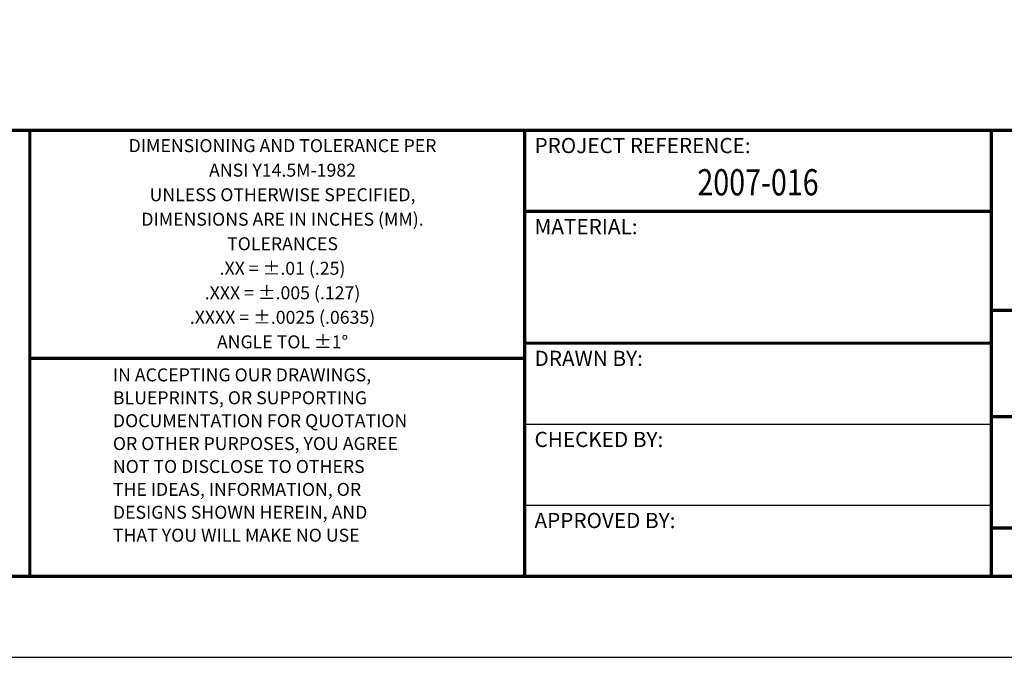
# Model space of a CAD drawing. Units: inches. Extents: x -1 to 15.9, y 1.2 to 12.2.
# Drawn here: x 6.7 to 11.3, y 1.2 to 4.3 of the extents above; entities that cross this region are included whole.
import ezdxf
from ezdxf.enums import TextEntityAlignment as Align
from ezdxf.lldxf.tags import DXFTag

# ---------------------------------------------------------------- set-up
doc = ezdxf.new("R2010")
doc.units = ezdxf.units.IN
doc.header["$MEASUREMENT"] = 0
doc.layers.add('TITLE_BLOCK', color=3, linetype='Continuous')
doc.layers.add('TITLE_BLOCK_TEXT', color=2, linetype='Continuous')
doc.styles.add('ARIAL', font='ARIAL.TTF')
doc.styles.add('ROMANS', font='romans.shx')
tags = doc.linetypes.add('DOT', pattern=[10, 0, -10]).pattern_tags.tags
tags[6:7] = [DXFTag(74, 4), DXFTag(75, 0), DXFTag(340, '0'), DXFTag(46, 0.0), DXFTag(50, 0.0), DXFTag(44, 0.0), DXFTag(45, 0.0)]
tags[4:5] = [DXFTag(74, 4), DXFTag(75, 0), DXFTag(340, '0'), DXFTag(46, 0.0), DXFTag(50, 0.0), DXFTag(44, 0.0), DXFTag(45, 0.0)]

# ---------------------------------------------------------------- blocks, each defined once
blk = doc.blocks.new('format_b_size')
at = {"layer": 'TITLE_BLOCK'}
for p, q in [((10.082, 1.1108), (12.3036, 1.1108)), ((10.082, 0.7244), (12.3036, 0.7244))]:
    blk.add_line(p, q, dxfattribs=at)
at = {"layer": 'TITLE_BLOCK', "color": 124, "linetype": 'DOT'}
blk.add_lwpolyline([(16.937, 10.937), (0, 10.937), (0, 0), (16.937, 0)], close=True, dxfattribs=at)
at = {"layer": 'TITLE_BLOCK', "const_width": 0.0155}
for points in [[(7.4741, 2.5114), (16.5536, 2.5114)], [(7.7249, 0.3864), (7.7249, 2.5114)], [(10.082, 0.3864), (10.082, 2.5114)], [(12.3036, 0.3864), (12.3036, 2.5114)], [(10.082, 2.125), (12.3036, 2.125)], [(12.3036, 1.6541), (16.5536, 1.6541)], [(10.082, 1.4972), (12.3036, 1.4972)], [(7.7249, 1.4247), (10.082, 1.4247)], [(12.3036, 1.147), (16.5536, 1.147)], [(12.3036, 0.6158), (15.9016, 0.6158)], [(0.3864, 0.3864), (16.5536, 0.3864)]]:
    blk.add_lwpolyline(points, dxfattribs=at)
at = {"layer": 'TITLE_BLOCK', "color": 124, "style": 'ROMANS'}
for s, height, p in [('DIMENSIONING AND TOLERANCE PER', 0.061818, (8.9284, 2.4304)), ('ANSI Y14.5M-1982', 0.061818, (8.9284, 2.3135)), ('UNLESS OTHERWISE SPECIFIED,', 0.061818, (8.9284, 2.1966)), ('DIMENSIONS ARE IN INCHES (MM).', 0.061818, (8.9284, 2.0798)), ('TOLERANCES', 0.06182, (8.9284, 1.9629)), ('.XX = %%P.01 (.25)', 0.061818, (8.9284, 1.846)), ('.XXX = %%P.005 (.127)', 0.061818, (8.9284, 1.7291)), ('.XXXX = %%P.0025 (.0635)', 0.061818, (8.9284, 1.6123)), ('ANGLE TOL %%P1%%D', 0.061818, (8.9284, 1.4954))]:
    blk.add_text(s, height=height, dxfattribs=at).set_placement(p, align=Align.MIDDLE)
for s, height, p in [('PROJECT REFERENCE:', 0.072443, (10.1284, 2.4027)), ('MATERIAL:', 0.07244, (10.1284, 2.0163)), ('DRAWN BY:', 0.07244, (10.1284, 1.3885)), ('IN ACCEPTING OUR DRAWINGS,', 0.061818, (8.1205, 1.3151)), ('BLUEPRINTS, OR SUPPORTING', 0.061818, (8.1205, 1.2059)), ('DOCUMENTATION FOR QUOTATION', 0.061818, (8.1205, 1.0968)), ('OR OTHER PURPOSES, YOU AGREE', 0.061818, (8.1205, 0.9876)), ('CHECKED BY:', 0.072443, (10.1284, 1.0021)), ('NOT TO DISCLOSE TO OTHERS', 0.061818, (8.1205, 0.8785)), ('THE IDEAS, INFORMATION, OR', 0.061818, (8.1205, 0.7693)), ('DESIGNS SHOWN HEREIN, AND', 0.061818, (8.1205, 0.6602)), ('APPROVED BY:', 0.072443, (10.1284, 0.6158)), ('THAT YOU WILL MAKE NO USE', 0.061818, (8.1205, 0.551))]:
    blk.add_text(s, height=height, dxfattribs=at).set_placement(p)
at = {"layer": 'TITLE_BLOCK_TEXT', "style": 'ROMANS', "width": 0.8}
for height, p in [(0.125, (11.1928, 2.2638)), (0.1, (1.968, 0.842)), (0.125, (11.1928, 0.8633)), (0.125, (11.1928, 0.5127))]:
    blk.add_attdef('?', text='', height=height, dxfattribs=at).set_placement(p, align=Align.MIDDLE_CENTER)
at = {"layer": 'TITLE_BLOCK_TEXT'}
for height, style, p in [(0.1, 'ROMANS', (11.1949, 1.9129)), (0.1, 'ROMANS', (11.1949, 1.7584)), (0.1, 'ROMANS', (11.1949, 1.5864)), (0.1, 'ARIAL', (14.4286, 1.5625)), (0.1, 'ARIAL', (14.4286, 1.4006)), (0.1, 'ARIAL', (14.4286, 1.2387)), (0.25, 'ARIAL', (14.32, 0.8271)), (0.1, 'ROMANS', (0.6399, 0.842)), (0.1, 'ROMANS', (1.2074, 0.842)), (0.1, 'ROMANS', (4.2683, 0.842)), (0.1, 'ROMANS', (6.4599, 0.842)), (0.1, 'ROMANS', (7.136, 0.842)), (0.3, 'ARIAL', (16.2276, 0.7124)), (0.15, 'ARIAL', (13.4987, 0.5011)), (0.15, 'ARIAL', (15.4838, 0.5011))]:
    blk.add_attdef('?', text='', height=height, dxfattribs=dict(at, style=style)).set_placement(p, align=Align.MIDDLE_CENTER)

msp = doc.modelspace()

# ---------------------------------------------------------------- block references
ref = msp.add_blockref('format_b_size', (-1.021, 1.2194))
ref.add_attrib('?', '2007-016', dxfattribs={"layer": 'TITLE_BLOCK_TEXT', "height": 0.125, "style": 'ROMANS', "width": 0.8}).set_placement((10.1718, 3.4832), align=Align.MIDDLE_CENTER)

doc.saveas('drawing.dxf')
